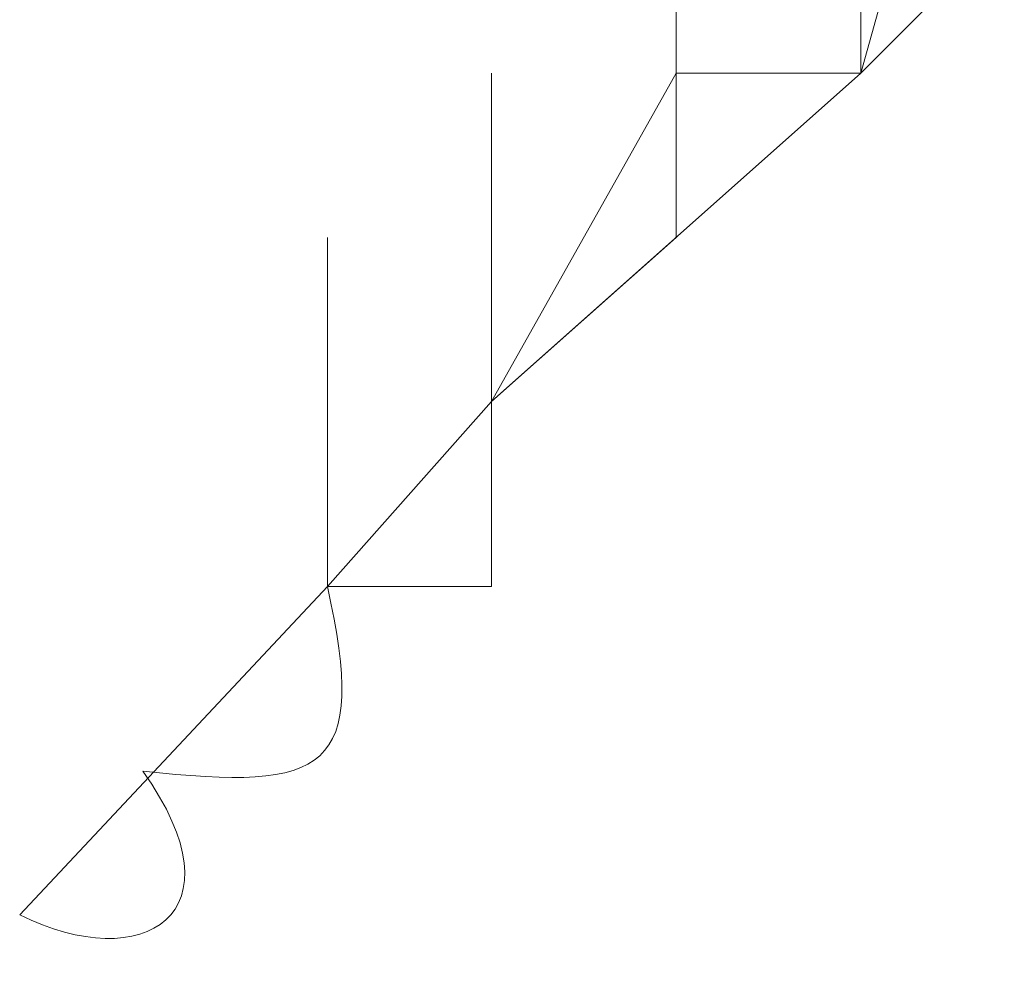
# Model space of a CAD drawing. Units: inches. Extents: x -469 to 2589, y -1198 to 617.
# Drawn here: x -13 to -12, y -531 to -531 of the extents above; entities that cross this region are included whole.
import ezdxf

# ---------------------------------------------------------------- set-up
doc = ezdxf.new("R2010")
doc.units = ezdxf.units.IN
doc.header["$MEASUREMENT"] = 0
doc.layers.add('图层 1', color=7, linetype='Continuous')

msp = doc.modelspace()

# ---------------------------------------------------------------- linework, layer by layer
at = {"layer": '图层 1', "lineweight": 0}
for points in [[(-12.48655, -530.79604), (-12.40288, -530.49721)], [(-12.59413, -530.79604), (-12.59413, -530.61674)], [(-12.59413, -530.79604), (-12.59413, -530.61674)], [(-12.59413, -530.79604), (-12.59413, -530.61674)], [(-12.59413, -530.79604), (-12.59413, -530.61674)], [(-12.48655, -530.79604), (-12.48655, -530.61674)], [(-12.48655, -530.79604), (-12.48655, -530.61674)], [(-12.48655, -530.79604), (-12.48655, -530.61674)], [(-12.48655, -530.79604), (-12.48655, -530.61674)], [(-12.48655, -530.79604), (-12.48655, -530.61674)], [(-12.48655, -530.79604), (-12.48655, -530.61674)], [(-12.48655, -530.79604), (-12.48655, -530.61674)], [(-12.48655, -530.79604), (-12.48655, -530.61674)], [(-12.48655, -530.79604), (-12.48655, -530.71237)], [(-12.48655, -530.79604), (-12.40288, -530.71237)], [(-12.70172, -530.9873), (-12.70172, -530.79604)], [(-12.70172, -530.9873), (-12.70172, -530.79604)], [(-12.70172, -530.9873), (-12.70172, -530.79604)], [(-12.70172, -530.9873), (-12.70172, -530.79604)], [(-12.70172, -530.9873), (-12.48655, -530.79604)], [(-12.70172, -530.9873), (-12.59413, -530.79604)], [(-12.70172, -530.9873), (-12.70172, -530.79604)], [(-12.70172, -530.9873), (-12.70172, -530.79604)], [(-12.48655, -530.79604), (-12.59413, -530.79604)], [(-12.59413, -530.89167), (-12.59413, -530.79604)], [(-12.59413, -530.79604), (-12.48655, -530.79604)], [(-12.79735, -531.09488), (-12.79735, -530.89167)], [(-12.79735, -531.09488), (-12.79735, -530.89167)], [(-12.79735, -531.09488), (-12.79735, -530.89167)], [(-12.79735, -531.09488), (-12.79735, -530.89167)], [(-12.79735, -531.09488), (-12.79735, -530.89167)], [(-12.79735, -531.09488), (-12.79735, -530.89167)], [(-12.79735, -531.09488), (-12.79735, -530.89167)], [(-12.79735, -531.09488), (-12.79735, -530.89167)], [(-12.79735, -531.09488), (-12.79735, -530.89167)], [(-12.79735, -531.09488), (-12.79735, -530.89167)], [(-12.79735, -531.09488), (-12.79735, -530.89167)], [(-12.79735, -531.09488), (-12.79735, -530.89167)], [(-12.79735, -531.09488), (-12.79735, -530.89167)], [(-12.79735, -531.09488), (-12.79735, -530.89167)], [(-12.79735, -531.09488), (-12.79735, -530.89167)], [(-12.79735, -531.09488), (-12.79735, -530.89167)], [(-12.79735, -531.09488), (-12.79735, -530.89167)], [(-12.79735, -531.09488), (-12.79735, -530.89167)], [(-12.79735, -531.09488), (-12.79735, -530.89167)], [(-12.79735, -531.09488), (-12.79735, -530.89167)], [(-12.79735, -531.09488), (-12.79735, -530.89167)], [(-12.79735, -531.09488), (-12.79735, -530.89167)], [(-12.79735, -531.09488), (-12.79735, -530.89167)], [(-12.79735, -531.09488), (-12.79735, -530.89167)], [(-12.79735, -531.09488), (-12.79735, -530.89167)], [(-12.79735, -531.09488), (-12.79735, -530.89167)], [(-12.79735, -531.09488), (-12.79735, -530.89167)], [(-12.79735, -531.09488), (-12.79735, -530.89167)], [(-12.79735, -531.09488), (-12.79735, -530.89167)], [(-12.79735, -531.09488), (-12.79735, -530.89167)], [(-12.79735, -531.09488), (-12.79735, -530.89167)], [(-12.79735, -531.09488), (-12.79735, -530.89167)], [(-12.79735, -531.09488), (-12.79735, -530.89167)], [(-12.79735, -531.09488), (-12.79735, -530.89167)], [(-12.79735, -531.09488), (-12.79735, -530.89167)], [(-12.79735, -531.09488), (-12.79735, -530.89167)], [(-12.79735, -531.09488), (-12.79735, -530.89167)], [(-12.79735, -531.09488), (-12.79735, -530.89167)], [(-12.79735, -531.09488), (-12.79735, -530.89167)], [(-12.79735, -531.09488), (-12.79735, -530.89167)], [(-12.79735, -531.09488), (-12.79735, -530.89167)], [(-12.79735, -531.09488), (-12.79735, -530.89167)], [(-12.79735, -531.09488), (-12.79735, -530.89167)], [(-12.79735, -531.09488), (-12.79735, -530.89167)], [(-12.79735, -531.09488), (-12.79735, -530.89167)], [(-12.79735, -531.09488), (-12.79735, -530.89167)], [(-12.79735, -531.09488), (-12.79735, -530.89167)], [(-12.79735, -531.09488), (-12.79735, -530.89167)], [(-12.79735, -531.09488), (-12.79735, -530.89167)], [(-12.70172, -530.9873), (-12.59413, -530.89167)], [(-12.70172, -531.09488), (-12.70172, -530.89167)], [(-12.70172, -531.09488), (-12.70172, -530.89167)], [(-12.70172, -531.09488), (-12.70172, -530.89167)], [(-12.70172, -531.09488), (-12.70172, -530.89167)], [(-12.70172, -531.09488), (-12.70172, -530.89167)], [(-12.70172, -531.09488), (-12.70172, -530.89167)], [(-12.70172, -531.09488), (-12.70172, -530.89167)], [(-12.70172, -531.09488), (-12.70172, -530.89167)], [(-12.70172, -531.09488), (-12.70172, -530.89167)], [(-12.70172, -531.09488), (-12.70172, -530.89167)], [(-12.70172, -531.09488), (-12.70172, -530.89167)], [(-12.70172, -531.09488), (-12.70172, -530.89167)], [(-12.70172, -531.09488), (-12.70172, -530.89167)], [(-12.70172, -531.09488), (-12.70172, -530.89167)], [(-12.70172, -531.09488), (-12.70172, -530.89167)], [(-12.70172, -531.09488), (-12.70172, -530.89167)], [(-12.70172, -531.09488), (-12.70172, -530.89167)], [(-12.70172, -531.09488), (-12.70172, -530.89167)], [(-12.70172, -531.09488), (-12.70172, -530.89167)], [(-12.70172, -531.09488), (-12.70172, -530.89167)], [(-12.70172, -531.09488), (-12.70172, -530.89167)], [(-12.70172, -531.09488), (-12.70172, -530.89167)], [(-12.70172, -531.09488), (-12.70172, -530.89167)], [(-12.70172, -531.09488), (-12.70172, -530.89167)], [(-12.70172, -531.09488), (-12.70172, -530.89167)], [(-12.70172, -531.09488), (-12.70172, -530.89167)], [(-12.70172, -531.09488), (-12.70172, -530.89167)], [(-12.70172, -531.09488), (-12.70172, -530.89167)], [(-12.70172, -531.09488), (-12.70172, -530.89167)], [(-12.70172, -531.09488), (-12.70172, -530.89167)], [(-12.70172, -531.09488), (-12.70172, -530.89167)], [(-12.70172, -531.09488), (-12.70172, -530.89167)], [(-12.70172, -531.09488), (-12.70172, -530.89167)], [(-12.70172, -531.09488), (-12.70172, -530.89167)], [(-12.70172, -531.09488), (-12.70172, -530.89167)], [(-12.79735, -531.09488), (-12.70172, -530.9873)], [(-12.70172, -531.09488), (-12.70172, -530.9873)], [(-12.70172, -531.09488), (-12.70172, -530.9873)], [(-12.97665, -531.28614), (-12.79735, -531.09488)], [(-12.97665, -531.28614), (-12.79735, -531.09488)], [(-12.79735, -531.09488), (-12.70172, -531.09488)], [(-12.79735, -531.09488), (-12.70172, -531.09488)]]:
    msp.add_lwpolyline(points, dxfattribs=at)
for points in [[(-12.90493, -531.20247), (-12.79735, -531.21442), (-12.77344, -531.20247), (-12.79735, -531.09488)], [(-12.97665, -531.28614), (-12.90493, -531.322), (-12.84516, -531.28614), (-12.90493, -531.20247)]]:
    msp.add_open_spline(points, degree=3, dxfattribs=at)

doc.saveas('drawing.dxf')
